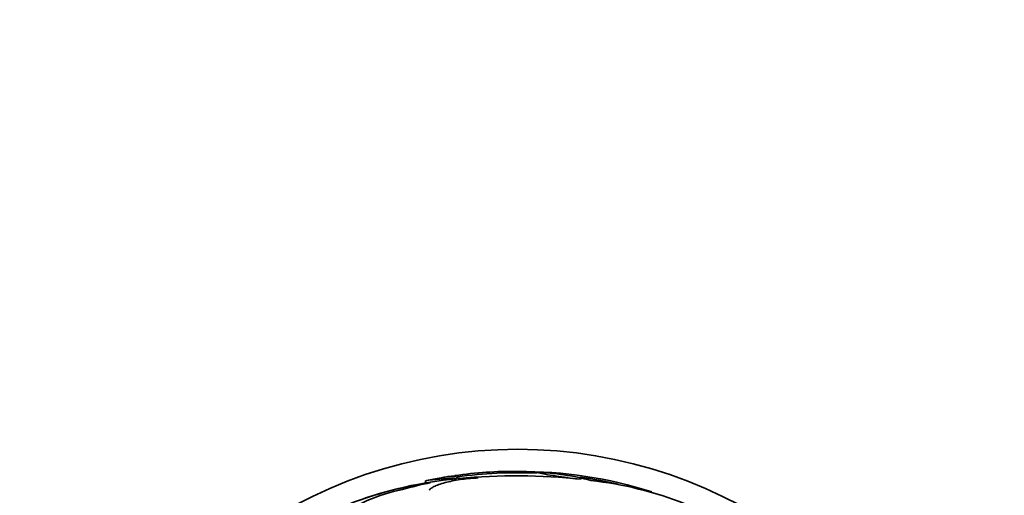
# Model space of a CAD drawing. Units: millimetres. Extents: x 0 to 1478, y 0 to 1758.
# Drawn here: x 995 to 1058, y 1289 to 1320 of the extents above; entities that cross this region are included whole.
import ezdxf
from ezdxf import colors
from ezdxf.entities.mleader import LeaderData, LeaderLine
from ezdxf.math import Vec2, Vec3

# ---------------------------------------------------------------- set-up
doc = ezdxf.new("R2010")
doc.units = ezdxf.units.MM
doc.layers.add('DV1_Défaut', color=7, linetype='Continuous')
doc.layers.add('Défaut', color=7, linetype='Continuous')

# ---------------------------------------------------------------- blocks, each defined once
blk = doc.blocks.new('_DOT')
at = {"color": 0}
blk.add_line((0, 0), (-1, 0), dxfattribs=at)
at = {"color": 0, "const_width": 0.333}
blk.add_lwpolyline([(-0.1665, 0, 1), (0.1665, 0, 1)], format="xyb", close=True, dxfattribs=at)
blk = doc.blocks.new('SE')
at = {"layer": 'DV1_Défaut', "color": 7, "linetype": 'Continuous', "lineweight": 35}
for p, q in [((1027.008, 1290.655), (1027.008, 1290.734)), ((1021.086, 1290.134), (1021.086, 1290.038)), ((1023.136, 1290.308), (1023.136, 1290.396))]:
    blk.add_line(p, q, dxfattribs=at)
for centre, radius, start, end in [((1026.983, 1262.155), 30, 300.22078, 239.77922), ((1026.602, 1266.408), 24.33, 89.0445, 98.57486), ((1026.983, 1262.155), 28.5, 87.55723, 97.75781), ((1027.212, 1263.386), 27.349, 72.20106, 90.42815), ((1033.498, 1316.032), 25.913, 258.19589, 264.5956), ((1027.872, 1276.319), 14.351, 74.6847, 88.70028), ((1024.664, 1267.114), 23.136, 98.06181, 111.33637), ((1025.434, 1264.759), 25.611, 95.27985, 110.2722), ((1023.346, 1275.849), 14.462, 91.67476, 98.98931), ((1026.983, 1262.155), 28.6, 99.8534, 101.73469), ((1026.935, 1252.834), 37.626, 83.70903, 95.6465), ((1026.983, 1262.155), 28.5, 76.94074, 81.92952), ((1028.921, 1266.098), 24.218, 68.76095, 83.50036), ((1021.645, 1279.301), 10.478, 101.16342, 126.98489)]:
    blk.add_arc(centre, radius, start, end, dxfattribs=at)
for centre, major_axis, ratio, start_param, end_param in [((1027.21, 1262.155), (0, 28.465), 0.996657, 0.205541, 0.270959), ((1022.441, 1262.155), (0, 28.21), 0.263662, -0.085697, -0.064933), ((1022.578, 1262.155), (0, 28.234), 0.261489, -0.088842, -0.064947)]:
    blk.add_ellipse(centre, major_axis=major_axis, ratio=ratio, start_param=start_param, end_param=end_param, dxfattribs=at)
for points, knots in [([(1021.323, 1289.531), (1021.351, 1289.574), (1021.398, 1289.618), (1021.525, 1289.707), (1021.608, 1289.752), (1021.802, 1289.841), (1021.914, 1289.884), (1022.168, 1289.968), (1022.307, 1290.009), (1022.604, 1290.083), (1022.765, 1290.119), (1023.097, 1290.182), (1023.267, 1290.209), (1023.615, 1290.256), (1023.792, 1290.275), (1024.135, 1290.304), (1024.306, 1290.313), (1024.47, 1290.317)], [0, 0, 0, 0, 0.125, 0.125, 0.25, 0.25, 0.375, 0.375, 0.5, 0.5, 0.625, 0.625, 0.75, 0.75, 0.875, 0.875, 1, 1, 1, 1]), ([(1022.104, 1290.336), (1022.224, 1290.357), (1022.334, 1290.374), (1022.554, 1290.407), (1022.66, 1290.42), (1022.842, 1290.438), (1022.917, 1290.443), (1023.007, 1290.443), (1023.033, 1290.442), (1023.054, 1290.44)], [0, 0, 0, 0, 0.2552147, 0.2552147, 0.5529143, 0.5529143, 0.8506139, 0.8506139, 1, 1, 1, 1]), ([(1023.136, 1290.404), (1023.136, 1290.4), (1023.135, 1290.396), (1023.125, 1290.376), (1023.099, 1290.354), (1023.057, 1290.329)], [0, 0, 0, 0, 0.188059, 0.188059, 1, 1, 1, 1])]:
    blk.add_open_spline(points, degree=3, knots=knots, dxfattribs=at)

msp = doc.modelspace()

# ---------------------------------------------------------------- block references
at = {"layer": 'Défaut'}
msp.add_blockref('SE', (0, 0), dxfattribs=at)

# ---------------------------------------------------------------- leaders
at = {"layer": 'Défaut', "color": 7, "linetype": 'Continuous', "lineweight": 18}
ml = msp.add_multileader_mtext('Standard', dxfattribs=at)
ml.set_content('{\\pxsm0.9;\\fSolid Edge ISO|b1||i0||c0|p34;\\W1.;11/07/2019\\P}', color=256)
ml.set_leader_properties()
ml.set_arrow_properties(name='DOT')
ml.build(insert=Vec2(0, 0))
ml.multileader.update_dxf_attribs({"leader_type": 0, "dogleg_length": 0, "arrow_head_size": 12})
ctx = ml.context
ctx.base_point, ctx.char_height, ctx.arrow_head_size, ctx.landing_gap_size = Vec3(1390.407, 1750.708), 12, 12, 4.2
notes = []
notes.append((ctx, [(0, (0, 0, 0), (0, 0), (1, 0), 1, [])]))
ctx.mtext.insert = Vec3(1392.407, 1756.828)
for ctx, leaders in notes:
    for number, flags, end, landing, length, lines in leaders:
        leader = LeaderData()
        leader.index, (leader.has_last_leader_line, leader.has_dogleg_vector, leader.attachment_direction) = number, flags
        leader.last_leader_point, leader.dogleg_vector, leader.dogleg_length = Vec3(end), Vec3(landing), length
        for number, points, colour, breaks in lines:
            line = LeaderLine()
            line.index, line.vertices, line.color, line.breaks = number, Vec3.list(points), colors.encode_raw_color(colour), breaks
            leader.lines.append(line)
        ctx.leaders.append(leader)

doc.saveas('drawing.dxf')
